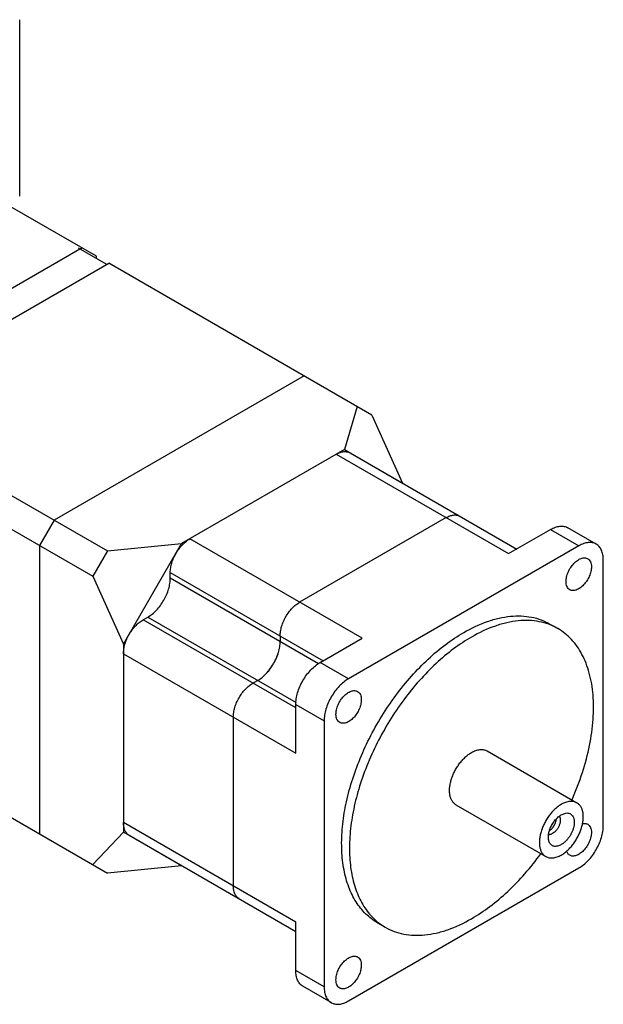
# Model space of a CAD drawing. Units: millimetres. Extents: x 26 to 201, y 72 to 245.
# Drawn here: x 117 to 201, y 72 to 215 of the extents above; entities that cross this region are included whole.
import ezdxf

# ---------------------------------------------------------------- set-up
doc = ezdxf.new("R2010")
doc.units = ezdxf.units.MM
doc.header["$LTSCALE"] = 20.633503
doc.layers.get('0').update_dxf_attribs({"linetype": 'CONTINUOUS'})

msp = doc.modelspace()

# ---------------------------------------------------------------- linework, layer by layer
at = {"color": 7, "linetype": 'Continuous'}
for p, q in [((116.78, 189.29), (116.78, 214.85)), ((127.93, 180.56), (115.41, 187.78)), ((125.81, 181.78), (89.6, 160.88)), ((129.41, 179.37), (125.31, 181.74)), ((127.93, 180.23), (127.93, 180.56)), ((93.49, 158.63), (129.69, 179.54)), ((167.81, 157.53), (129.69, 179.54)), ((157.98, 163.21), (121.78, 142.31)), ((93.49, 158.63), (129.48, 137.86)), ((165.69, 158.76), (163.84, 152.55)), ((167.81, 157.53), (172.26, 147.69)), ((91.37, 154.96), (127.36, 134.18)), ((163.84, 152.55), (140.24, 138.92)), ((162.65, 151.86), (187.61, 137.45)), ((163.84, 152.55), (172.26, 147.69)), ((164.65, 152.06), (188.78, 138.12)), ((172.26, 147.66), (172.26, 147.69)), ((121.78, 142.31), (119.65, 138.63)), ((178.56, 142.67), (157.34, 130.43)), ((187.61, 137.45), (193.69, 140.96)), ((193.69, 140.96), (197.79, 138.59)), ((200.29, 138.84), (196.19, 141.21)), ((119.65, 138.63), (119.65, 96.83)), ((129.48, 137.86), (140.24, 138.92)), ((131.82, 124.33), (140.24, 138.92)), ((166.39, 125.2), (141.43, 139.61)), ((197.79, 138.59), (164.41, 119.32)), ((129.48, 137.86), (127.36, 134.18)), ((201.33, 98.01), (201.33, 136.55)), ((127.36, 134.18), (131.82, 124.33)), ((138.6, 134.71), (160.74, 121.93)), ((138.6, 133.9), (138.6, 134.71)), ((160.08, 121.5), (138.6, 133.9)), ((134.65, 127.85), (135.35, 128.26)), ((156.78, 115.08), (134.65, 127.85)), ((135.35, 128.26), (156.82, 115.86)), ((193.6, 127.25), (194.73, 126.6)), ((131.82, 124.33), (131.82, 97.08)), ((154.51, 125.53), (154.51, 124.71)), ((160.31, 121.69), (166.39, 125.2)), ((131.82, 122.95), (156.78, 108.54)), ((164.41, 119.32), (160.31, 121.69)), ((151.26, 119.08), (150.55, 118.67)), ((156.78, 115.57), (160.88, 113.2)), ((156.78, 108.54), (156.78, 115.57)), ((91.37, 113.16), (129.48, 91.15)), ((147.73, 113.77), (147.73, 89.27)), ((160.88, 113.2), (160.88, 74.66)), ((184.48, 108.85), (197.49, 101.34)), ((179.98, 101.05), (192.99, 93.54)), ((195.24, 99.6), (195.9, 99.85)), ((131.82, 97.08), (127.36, 92.38)), ((156.78, 84.05), (131.82, 98.46)), ((140.24, 92.22), (131.82, 97.08)), ((132.65, 96.63), (156.78, 82.7)), ((140.24, 92.22), (129.48, 91.15)), ((140.24, 92.22), (140.26, 92.23)), ((164.41, 72.62), (197.79, 91.89)), ((156.78, 77.03), (156.78, 84.05)), ((168.6, 83.95), (169.73, 83.3)), ((160.88, 74.66), (156.78, 77.03)), ((161.91, 72.37), (157.81, 74.74))]:
    msp.add_line(p, q, dxfattribs=at)
for centre, radius, start, end in [((147.39, 125.18), 7.18, 337.443, 343.402), ((146.73, 125.44), 7.88, 322.5413, 330.0081), ((146.8, 125.42), 7.81, 329.9585, 337.4925)]:
    msp.add_arc(centre, radius, start, end, dxfattribs=at)
for points, knots in [([(162.65, 151.86), (162.82, 151.96), (163.17, 152.13), (163.71, 152.26), (164.21, 152.24), (164.51, 152.13), (164.65, 152.06)], [0, 0, 0, 0, 0.289776, 0.549069, 0.782225, 1, 1, 1, 1]), ([(178.56, 142.67), (178.73, 142.77), (179.08, 142.94), (179.62, 143.07), (180.12, 143.06), (180.42, 142.95), (180.56, 142.87)], [0, 0, 0, 0, 0.289776, 0.549069, 0.782225, 1, 1, 1, 1]), ([(193.69, 140.96), (193.91, 141.08), (194.34, 141.29), (195.02, 141.45), (195.64, 141.44), (196.02, 141.3), (196.19, 141.21)], [0, 0, 0, 0, 0.2898, 0.549049, 0.782228, 1, 1, 1, 1]), ([(138.6, 134.71), (138.6, 134.94), (138.65, 135.4), (138.81, 136.1), (139.07, 136.81), (139.42, 137.51), (139.85, 138.16), (140.33, 138.74), (140.86, 139.23), (141.24, 139.5), (141.43, 139.61)], [0, 0, 0, 0, 0.114148, 0.237337, 0.366978, 0.500002, 0.633025, 0.762665, 0.885854, 1, 1, 1, 1]), ([(200.29, 138.84), (200.12, 138.93), (199.75, 139.07), (199.12, 139.09), (198.45, 138.92), (198.01, 138.72), (197.79, 138.59)], [0, 0, 0, 0, 0.217772, 0.450951, 0.7102, 1, 1, 1, 1]), ([(201.33, 136.55), (201.33, 136.8), (201.29, 137.28), (201.09, 137.95), (200.76, 138.48), (200.45, 138.74), (200.29, 138.84)], [0, 0, 0, 0, 0.289801, 0.549051, 0.782229, 1, 1, 1, 1]), ([(195.93, 133.41), (195.93, 133.63), (195.99, 134.1), (196.22, 134.79), (196.58, 135.45), (197.04, 136.03), (197.55, 136.48), (198.02, 136.74), (198.38, 136.83), (198.63, 136.85), (198.86, 136.82), (199, 136.76), (199.07, 136.72)], [0, 0, 0, 0, 0.128694, 0.270279, 0.417435, 0.561779, 0.695449, 0.812712, 0.864678, 0.91251, 0.95714, 1, 1, 1, 1]), ([(199.07, 136.72), (199.15, 136.67), (199.31, 136.54), (199.49, 136.26), (199.59, 135.91), (199.61, 135.66), (199.61, 135.53)], [0, 0, 0, 0, 0.21778, 0.450924, 0.71026, 1, 1, 1, 1]), ([(199.61, 135.53), (199.61, 135.31), (199.54, 134.84), (199.31, 134.16), (198.96, 133.5), (198.5, 132.91), (197.99, 132.46), (197.52, 132.2), (197.16, 132.11), (196.91, 132.09), (196.67, 132.12), (196.53, 132.18), (196.47, 132.22)], [0, 0, 0, 0, 0.128694, 0.270279, 0.417435, 0.561779, 0.695449, 0.812712, 0.864678, 0.91251, 0.95714, 1, 1, 1, 1]), ([(135.35, 128.26), (135.57, 128.39), (136.01, 128.7), (136.62, 129.26), (137.18, 129.93), (137.67, 130.68), (138.07, 131.48), (138.37, 132.3), (138.56, 133.1), (138.6, 133.64), (138.6, 133.9)], [0, 0, 0, 0, 0.114154, 0.237326, 0.366975, 0.499998, 0.633022, 0.762672, 0.885844, 1, 1, 1, 1]), ([(196.47, 132.22), (196.38, 132.27), (196.22, 132.4), (196.05, 132.68), (195.95, 133.03), (195.93, 133.28), (195.93, 133.41)], [0, 0, 0, 0, 0.21778, 0.450924, 0.71026, 1, 1, 1, 1]), ([(154.51, 125.53), (154.51, 125.75), (154.56, 126.22), (154.72, 126.92), (154.98, 127.63), (155.33, 128.32), (155.76, 128.97), (156.24, 129.55), (156.77, 130.05), (157.15, 130.31), (157.34, 130.43)], [0, 0, 0, 0, 0.114148, 0.237337, 0.366978, 0.500002, 0.633025, 0.762665, 0.885854, 1, 1, 1, 1]), ([(131.82, 122.95), (131.82, 123.18), (131.86, 123.64), (132.02, 124.35), (132.28, 125.06), (132.63, 125.75), (133.06, 126.4), (133.54, 126.98), (134.07, 127.47), (134.45, 127.74), (134.65, 127.85)], [0, 0, 0, 0, 0.114148, 0.237337, 0.366978, 0.500002, 0.633025, 0.762665, 0.885854, 1, 1, 1, 1]), ([(181.1, 126.02), (182.2, 126.65), (183.88, 127.45), (186.19, 128.13), (187.83, 128.4), (189.41, 128.46), (190.91, 128.29), (192.32, 127.9), (193.19, 127.49), (193.6, 127.25)], [0, 0, 0, 0, 0.289279, 0.422536, 0.548496, 0.667893, 0.781867, 0.891952, 1, 1, 1, 1]), ([(194.73, 126.6), (194.32, 126.84), (193.45, 127.25), (192.04, 127.63), (190.54, 127.8), (188.97, 127.75), (187.33, 127.47), (185.02, 126.8), (183.33, 126), (182.23, 125.36)], [0, 0, 0, 0, 0.108048, 0.218132, 0.332106, 0.451504, 0.577463, 0.710721, 1, 1, 1, 1]), ([(168.6, 83.95), (168.3, 84.13), (167.7, 84.53), (166.88, 85.24), (166.14, 86.06), (165.25, 87.31), (164.36, 89.16), (163.68, 91.67), (163.38, 94.48), (163.45, 97.52), (163.91, 100.73), (164.73, 104.04), (165.9, 107.39), (167.4, 110.7), (169.18, 113.9), (171.22, 116.92), (173.48, 119.7), (175.89, 122.18), (178.42, 124.31), (180.2, 125.5), (181.1, 126.02)], [0, 0, 0, 0, 0.021332, 0.042893, 0.064898, 0.087543, 0.135318, 0.187219, 0.243657, 0.304605, 0.369693, 0.43829, 0.509576, 0.582601, 0.656332, 0.729709, 0.801685, 0.871278, 0.937616, 1, 1, 1, 1]), ([(196.8, 101.79), (197.37, 103.08), (198.36, 105.66), (199.4, 109.57), (199.93, 113.35), (199.94, 116.88), (199.5, 119.6), (198.86, 121.55), (198.27, 122.85), (197.56, 124.02), (196.73, 125.04), (195.79, 125.92), (195.1, 126.39), (194.73, 126.6)], [0, 0, 0, 0, 0.156862, 0.307402, 0.449072, 0.579983, 0.69921, 0.754579, 0.807312, 0.857728, 0.906266, 0.953477, 1, 1, 1, 1]), ([(151.26, 119.08), (151.48, 119.2), (151.92, 119.51), (152.53, 120.08), (153.09, 120.75), (153.58, 121.5), (153.98, 122.29), (154.28, 123.11), (154.47, 123.92), (154.51, 124.45), (154.51, 124.71)], [0, 0, 0, 0, 0.114154, 0.237326, 0.366975, 0.499998, 0.633022, 0.762672, 0.885844, 1, 1, 1, 1]), ([(182.23, 125.36), (181.34, 124.84), (179.55, 123.65), (177.02, 121.53), (174.61, 119.05), (172.36, 116.27), (170.31, 113.24), (168.53, 110.04), (167.03, 106.74), (165.86, 103.39), (165.04, 100.08), (164.59, 96.87), (164.51, 93.83), (164.81, 91.02), (165.49, 88.5), (166.38, 86.66), (167.27, 85.4), (168.01, 84.58), (168.83, 83.87), (169.43, 83.48), (169.73, 83.3)], [0, 0, 0, 0, 0.062384, 0.128721, 0.198314, 0.27029, 0.343667, 0.417399, 0.490423, 0.56171, 0.630308, 0.695396, 0.756344, 0.812781, 0.864682, 0.912457, 0.935102, 0.957107, 0.978668, 1, 1, 1, 1]), ([(156.78, 115.57), (156.78, 115.84), (156.83, 116.43), (157.03, 117.3), (157.36, 118.19), (157.8, 119.06), (158.33, 119.87), (158.94, 120.6), (159.59, 121.21), (160.07, 121.55), (160.31, 121.69)], [0, 0, 0, 0, 0.114156, 0.237328, 0.366978, 0.500002, 0.633025, 0.762674, 0.885846, 1, 1, 1, 1]), ([(152.99, 120.65), (152.95, 120.6), (152.8, 120.4), (152.64, 120.22), (152.51, 120.08)], [0, 0, 0, 0, 0.25314, 1, 1, 1, 1]), ([(147.73, 113.77), (147.73, 113.99), (147.77, 114.46), (147.93, 115.16), (148.19, 115.87), (148.54, 116.56), (148.97, 117.21), (149.45, 117.8), (149.98, 118.29), (150.36, 118.56), (150.55, 118.67)], [0, 0, 0, 0, 0.114148, 0.237337, 0.366978, 0.500002, 0.633025, 0.762665, 0.885854, 1, 1, 1, 1]), ([(164.41, 119.32), (164.17, 119.18), (163.69, 118.85), (163.04, 118.23), (162.43, 117.5), (161.9, 116.69), (161.46, 115.82), (161.13, 114.94), (160.93, 114.06), (160.88, 113.48), (160.88, 113.2)], [0, 0, 0, 0, 0.114154, 0.237326, 0.366975, 0.499998, 0.633022, 0.762672, 0.885844, 1, 1, 1, 1]), ([(162.6, 114.17), (162.6, 114.39), (162.66, 114.85), (162.89, 115.54), (163.25, 116.2), (163.7, 116.78), (164.22, 117.24), (164.68, 117.49), (165.05, 117.59), (165.3, 117.61), (165.53, 117.57), (165.67, 117.52), (165.74, 117.48)], [0, 0, 0, 0, 0.128694, 0.270279, 0.417435, 0.561779, 0.695449, 0.812712, 0.864678, 0.91251, 0.95714, 1, 1, 1, 1]), ([(165.74, 117.48), (165.82, 117.43), (165.98, 117.29), (166.15, 117.01), (166.25, 116.67), (166.27, 116.42), (166.27, 116.29)], [0, 0, 0, 0, 0.21778, 0.450924, 0.71026, 1, 1, 1, 1]), ([(166.27, 116.29), (166.27, 116.07), (166.21, 115.6), (165.98, 114.91), (165.62, 114.25), (165.17, 113.67), (164.65, 113.21), (164.19, 112.96), (163.82, 112.86), (163.57, 112.85), (163.34, 112.88), (163.2, 112.94), (163.14, 112.97)], [0, 0, 0, 0, 0.128694, 0.270279, 0.417435, 0.561779, 0.695449, 0.812712, 0.864678, 0.91251, 0.95714, 1, 1, 1, 1]), ([(163.14, 112.97), (163.05, 113.02), (162.89, 113.16), (162.72, 113.44), (162.62, 113.78), (162.6, 114.03), (162.6, 114.17)], [0, 0, 0, 0, 0.21778, 0.450924, 0.71026, 1, 1, 1, 1]), ([(179.98, 101.05), (179.87, 101.12), (179.66, 101.28), (179.41, 101.6), (179.22, 101.99), (179.1, 102.44), (179.04, 102.95), (179.06, 103.5), (179.14, 104.07), (179.29, 104.67), (179.5, 105.27), (179.77, 105.87), (180.09, 106.44), (180.46, 106.99), (180.86, 107.49), (181.3, 107.93), (181.75, 108.32), (182.07, 108.53), (182.23, 108.63)], [0, 0, 0, 0, 0.042815, 0.087397, 0.135181, 0.187091, 0.243538, 0.304495, 0.369593, 0.438201, 0.509499, 0.582535, 0.656278, 0.729667, 0.801654, 0.871256, 0.937608, 1, 1, 1, 1]), ([(182.23, 108.63), (182.43, 108.74), (182.73, 108.88), (183.15, 109), (183.45, 109.05), (183.73, 109.06), (184, 109.03), (184.25, 108.96), (184.41, 108.89), (184.48, 108.85)], [0, 0, 0, 0, 0.289279, 0.422538, 0.548492, 0.667892, 0.781865, 0.89195, 1, 1, 1, 1]), ([(197.49, 101.34), (197.42, 101.38), (197.26, 101.45), (197.01, 101.52), (196.74, 101.55), (196.46, 101.54), (196.16, 101.49), (195.74, 101.37), (195.44, 101.23), (195.24, 101.11)], [0, 0, 0, 0, 0.108049, 0.218132, 0.332105, 0.451504, 0.577458, 0.710717, 1, 1, 1, 1]), ([(195.24, 93.76), (195.41, 93.86), (195.73, 94.07), (196.18, 94.46), (196.62, 94.9), (197.02, 95.4), (197.39, 95.95), (197.71, 96.52), (197.98, 97.12), (198.19, 97.72), (198.34, 98.32), (198.42, 98.89), (198.43, 99.44), (198.38, 99.95), (198.26, 100.4), (198.07, 100.79), (197.82, 101.11), (197.61, 101.27), (197.49, 101.34)], [0, 0, 0, 0, 0.062392, 0.128742, 0.198345, 0.270333, 0.343722, 0.417467, 0.490503, 0.561802, 0.63041, 0.695509, 0.756466, 0.812913, 0.864822, 0.912604, 0.957186, 1, 1, 1, 1]), ([(195.24, 101.11), (195.08, 101.02), (194.76, 100.81), (194.31, 100.42), (193.87, 99.98), (193.47, 99.48), (193.1, 98.93), (192.78, 98.36), (192.51, 97.76), (192.3, 97.16), (192.15, 96.56), (192.07, 95.98), (192.05, 95.44), (192.11, 94.93), (192.23, 94.48), (192.42, 94.09), (192.67, 93.77), (192.88, 93.61), (192.99, 93.54)], [0, 0, 0, 0, 0.062392, 0.128742, 0.198345, 0.270333, 0.343722, 0.417467, 0.490503, 0.561802, 0.63041, 0.695509, 0.756466, 0.812913, 0.864822, 0.912604, 0.957186, 1, 1, 1, 1]), ([(193.49, 95.66), (193.43, 95.81), (193.38, 96.04), (193.37, 96.37), (193.39, 96.73), (193.48, 97.22), (193.69, 97.79), (193.99, 98.35), (194.36, 98.86), (194.77, 99.28), (195.09, 99.51), (195.24, 99.6)], [0, 0, 0, 0, 0.099402, 0.15448, 0.212974, 0.338834, 0.473492, 0.612109, 0.749364, 0.8801, 1, 1, 1, 1]), ([(193.55, 97.29), (193.68, 97.38), (193.93, 97.62), (194.22, 98.04), (194.44, 98.5), (194.51, 98.84), (194.53, 99)], [0, 0, 0, 0, 0.241321, 0.500594, 0.759556, 1, 1, 1, 1]), ([(194.96, 99.39), (195.07, 99.22), (195.11, 98.95), (195.09, 98.64), (195.06, 98.45), (195.02, 98.27), (194.93, 98.01), (194.78, 97.7), (194.55, 97.36), (194.28, 97.08), (194.08, 96.93), (193.97, 96.87)], [0, 0, 0, 0, 0.200194, 0.260382, 0.323983, 0.390486, 0.45926, 0.600588, 0.74183, 0.876733, 1, 1, 1, 1]), ([(195.9, 99.85), (196, 99.86), (196.19, 99.87), (196.47, 99.8), (196.7, 99.66), (196.89, 99.45), (197.02, 99.18), (197.1, 98.86), (197.13, 98.5), (197.09, 98.11), (197.01, 97.69), (196.87, 97.28), (196.68, 96.86), (196.45, 96.47), (196.19, 96.1), (195.89, 95.77), (195.58, 95.49), (195.36, 95.34), (195.24, 95.28)], [0, 0, 0, 0, 0.049159, 0.094836, 0.139342, 0.185298, 0.23494, 0.289674, 0.350029, 0.415814, 0.486303, 0.560392, 0.636726, 0.713804, 0.79008, 0.864062, 0.934401, 1, 1, 1, 1]), ([(132.65, 96.63), (132.51, 96.7), (132.27, 96.91), (132, 97.34), (131.85, 97.87), (131.82, 98.26), (131.82, 98.46)], [0, 0, 0, 0, 0.217773, 0.450929, 0.710223, 1, 1, 1, 1]), ([(197.79, 91.89), (198.03, 92.03), (198.51, 92.36), (199.17, 92.98), (199.77, 93.7), (200.31, 94.52), (200.74, 95.38), (201.07, 96.27), (201.27, 97.15), (201.33, 97.73), (201.33, 98.01)], [0, 0, 0, 0, 0.114154, 0.237326, 0.366975, 0.499998, 0.633022, 0.762672, 0.885844, 1, 1, 1, 1]), ([(198.31, 98.32), (198.44, 98.35), (198.65, 98.37), (198.9, 98.31), (199.02, 98.26), (199.07, 98.23)], [0, 0, 0, 0, 0.523286, 0.764979, 1, 1, 1, 1]), ([(199.07, 98.23), (199.15, 98.18), (199.31, 98.05), (199.49, 97.77), (199.59, 97.43), (199.61, 97.17), (199.61, 97.04)], [0, 0, 0, 0, 0.21778, 0.450924, 0.71026, 1, 1, 1, 1]), ([(193.97, 96.87), (193.92, 96.84), (193.82, 96.79), (193.67, 96.74), (193.53, 96.71), (193.43, 96.71), (193.39, 96.72)], [0, 0, 0, 0, 0.278937, 0.537869, 0.777305, 1, 1, 1, 1]), ([(195.24, 95.28), (195.15, 95.22), (194.97, 95.13), (194.7, 95.04), (194.43, 95.01), (194.18, 95.03), (193.95, 95.11), (193.76, 95.25), (193.6, 95.44), (193.52, 95.58), (193.49, 95.66)], [0, 0, 0, 0, 0.151426, 0.290596, 0.418219, 0.536495, 0.649059, 0.760666, 0.876266, 1, 1, 1, 1]), ([(199.61, 97.04), (199.61, 96.82), (199.54, 96.35), (199.31, 95.67), (198.96, 95.01), (198.5, 94.42), (197.99, 93.97), (197.52, 93.71), (197.16, 93.62), (196.91, 93.6), (196.67, 93.63), (196.53, 93.69), (196.47, 93.73)], [0, 0, 0, 0, 0.128694, 0.270279, 0.417435, 0.561779, 0.695449, 0.812712, 0.864678, 0.91251, 0.95714, 1, 1, 1, 1]), ([(196.47, 93.73), (196.42, 93.76), (196.31, 93.83), (196.14, 94.03), (196.05, 94.21), (196.01, 94.34)], [0, 0, 0, 0, 0.235006, 0.476712, 1, 1, 1, 1]), ([(182.23, 84.54), (183.15, 85.07), (184.98, 86.3), (187.57, 88.49), (190.04, 91.05), (191.54, 92.95), (192.27, 93.94)], [0, 0, 0, 0, 0.230551, 0.476004, 0.733626, 1, 1, 1, 1]), ([(192.99, 93.54), (193.07, 93.5), (193.22, 93.43), (193.48, 93.36), (193.75, 93.33), (194.03, 93.34), (194.33, 93.39), (194.74, 93.51), (195.05, 93.65), (195.24, 93.76)], [0, 0, 0, 0, 0.108049, 0.218132, 0.332105, 0.451504, 0.577458, 0.710717, 1, 1, 1, 1]), ([(148.56, 87.44), (148.42, 87.52), (148.18, 87.73), (147.91, 88.16), (147.76, 88.69), (147.73, 89.07), (147.73, 89.27)], [0, 0, 0, 0, 0.217773, 0.450929, 0.710223, 1, 1, 1, 1]), ([(169.73, 83.3), (170.14, 83.06), (171.01, 82.66), (172.42, 82.27), (173.92, 82.1), (175.5, 82.15), (177.14, 82.43), (179.45, 83.1), (181.14, 83.9), (182.23, 84.54)], [0, 0, 0, 0, 0.108048, 0.218132, 0.332106, 0.451504, 0.577463, 0.710721, 1, 1, 1, 1]), ([(162.6, 75.68), (162.6, 75.9), (162.66, 76.36), (162.89, 77.05), (163.25, 77.71), (163.7, 78.29), (164.22, 78.75), (164.68, 79), (165.05, 79.1), (165.3, 79.12), (165.53, 79.08), (165.67, 79.03), (165.74, 78.99)], [0, 0, 0, 0, 0.128694, 0.270279, 0.417435, 0.561779, 0.695449, 0.812712, 0.864678, 0.91251, 0.95714, 1, 1, 1, 1]), ([(165.74, 78.99), (165.82, 78.94), (165.98, 78.8), (166.15, 78.52), (166.25, 78.18), (166.27, 77.93), (166.27, 77.8)], [0, 0, 0, 0, 0.21778, 0.450924, 0.71026, 1, 1, 1, 1]), ([(166.27, 77.8), (166.27, 77.58), (166.21, 77.11), (165.98, 76.42), (165.62, 75.76), (165.17, 75.18), (164.65, 74.72), (164.19, 74.47), (163.82, 74.37), (163.57, 74.36), (163.34, 74.39), (163.2, 74.45), (163.14, 74.48)], [0, 0, 0, 0, 0.128694, 0.270279, 0.417435, 0.561779, 0.695449, 0.812712, 0.864678, 0.91251, 0.95714, 1, 1, 1, 1]), ([(157.81, 74.74), (157.65, 74.83), (157.34, 75.09), (157.01, 75.63), (156.82, 76.29), (156.78, 76.77), (156.78, 77.03)], [0, 0, 0, 0, 0.217771, 0.450949, 0.710199, 1, 1, 1, 1]), ([(163.14, 74.48), (163.05, 74.53), (162.89, 74.67), (162.72, 74.95), (162.62, 75.29), (162.6, 75.54), (162.6, 75.68)], [0, 0, 0, 0, 0.21778, 0.450924, 0.71026, 1, 1, 1, 1]), ([(160.88, 74.66), (160.88, 74.41), (160.92, 73.92), (161.11, 73.26), (161.44, 72.72), (161.75, 72.46), (161.91, 72.37)], [0, 0, 0, 0, 0.289801, 0.549051, 0.782229, 1, 1, 1, 1]), ([(161.91, 72.37), (162.08, 72.27), (162.46, 72.14), (163.09, 72.12), (163.76, 72.28), (164.19, 72.49), (164.41, 72.62)], [0, 0, 0, 0, 0.217772, 0.450951, 0.7102, 1, 1, 1, 1])]:
    msp.add_open_spline(points, degree=3, knots=knots, dxfattribs=at)

doc.saveas('drawing.dxf')
